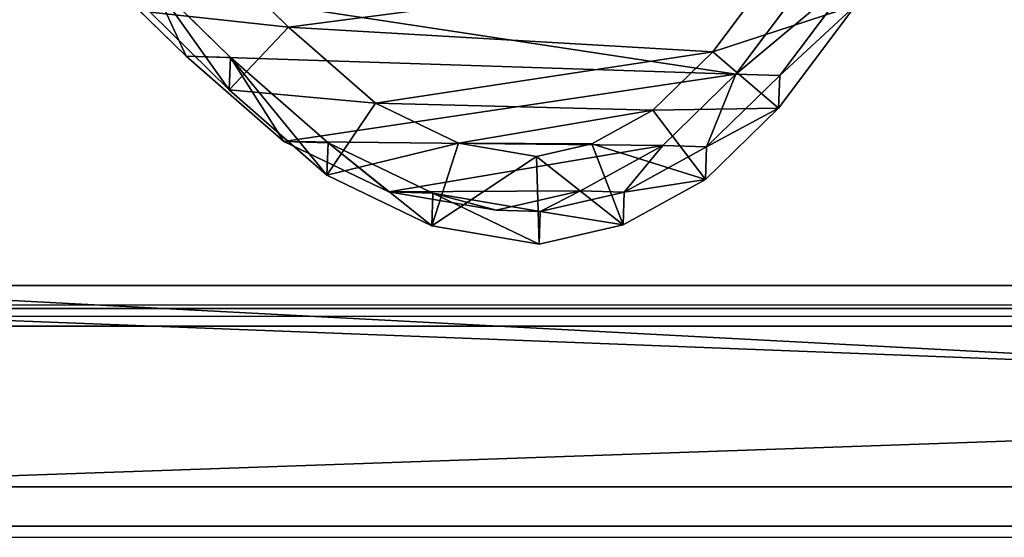
# Model space of a CAD drawing. Units: centimetres. Extents: x -193 to 193, y -193 to 193.
# Drawn here: x -34 to -17, y -43 to -35 of the extents above; entities that cross this region are included whole.
import ezdxf

# ---------------------------------------------------------------- set-up
doc = ezdxf.new("R2010")
doc.units = ezdxf.units.CM
doc.header["$LTSCALE"] = 2.54
doc.layers.get('0').update_dxf_attribs({"true_color": 0xff5454})
doc.layers.add('VP-EQ', color=7, linetype='Continuous', true_color=0x8a3492)

# ---------------------------------------------------------------- blocks, each defined once
blk = doc.blocks.new('Grupuj_7')
at = {"color": 0}
for p, q in [((10.633, 14.102, 16.387), (12.407, 12.771, 16.391)), ((10.633, 14.102, 16.387), (12.407, 12.771, 16.391)), ((12.97, 12.751, 36.321), (11.196, 14.082, 36.321)), ((12.97, 12.751, 36.321), (11.196, 14.082, 36.321)), ((12.386, 12.018), (10.612, 13.349)), ((12.386, 12.018, -2.498), (10.612, 13.349, -2.498)), ((12.386, 12.018), (10.612, 13.349)), ((12.386, 12.018, -2.498), (10.612, 13.349, -2.498)), ((10.47, 12.768, 37.133), (11.999, 11.62, 37.133)), ((10.47, 12.768, 37.133), (11.999, 11.62, 37.133)), ((11.999, 11.62, 37.133), (12.97, 12.751, 36.321)), ((11.999, 11.62, 37.133), (12.97, 12.751, 36.321)), ((12.386, 12.018), (12.407, 12.771, 16.391)), ((12.386, 12.018), (12.407, 12.771, 16.391)), ((12.407, 12.771, 16.391), (12.97, 12.751, 36.321)), ((12.407, 12.771, 16.391), (12.97, 12.751, 36.321)), ((12.407, 12.771, 16.391), (13.633, 11.513, 16.401)), ((12.407, 12.771, 16.391), (13.633, 11.513, 16.401)), ((14.196, 11.493, 36.321), (12.97, 12.751, 36.321)), ((14.196, 11.493, 36.321), (12.97, 12.751, 36.321)), ((13.612, 10.759), (12.386, 12.018)), ((13.612, 10.759, -2.498), (12.386, 12.018, -2.498)), ((12.386, 12.018), (12.386, 12.018, -2.498)), ((13.612, 10.759), (12.386, 12.018)), ((13.612, 10.759, -2.498), (12.386, 12.018, -2.498)), ((12.386, 12.018), (12.386, 12.018, -2.498)), ((11.999, 11.62, 37.133), (13.003, 10.59, 37.133)), ((11.999, 11.62, 37.133), (13.003, 10.59, 37.133)), ((14.196, 11.493, 36.321), (13.003, 10.59, 37.133)), ((14.196, 11.493, 36.321), (13.003, 10.59, 37.133)), ((13.612, 10.759), (13.633, 11.513, 16.401)), ((13.612, 10.759), (13.633, 11.513, 16.401)), ((13.633, 11.513, 16.401), (14.413, 10.099, 16.421)), ((13.633, 11.513, 16.401), (14.196, 11.493, 36.321)), ((13.633, 11.513, 16.401), (14.196, 11.493, 36.321)), ((13.633, 11.513, 16.401), (14.413, 10.099, 16.421)), ((14.975, 10.079, 36.321), (14.196, 11.493, 36.321)), ((14.975, 10.079, 36.321), (14.196, 11.493, 36.321)), ((14.392, 9.344), (13.612, 10.759)), ((14.392, 9.344, -2.498), (13.612, 10.759, -2.498)), ((13.612, 10.759), (13.612, 10.759, -2.498)), ((14.392, 9.344), (13.612, 10.759)), ((14.392, 9.344, -2.498), (13.612, 10.759, -2.498)), ((13.612, 10.759), (13.612, 10.759, -2.498)), ((13.003, 10.59, 37.133), (13.583, 9.538, 37.133)), ((13.003, 10.59, 37.133), (13.583, 9.538, 37.133)), ((13.583, 9.538, 37.133), (14.975, 10.079, 36.321)), ((13.583, 9.538, 37.133), (14.975, 10.079, 36.321)), ((14.392, 9.344), (14.413, 10.099, 16.421)), ((14.392, 9.344), (14.413, 10.099, 16.421)), ((14.413, 10.099, 16.421), (14.745, 8.653, 16.449)), ((14.413, 10.099, 16.421), (14.975, 10.079, 36.321)), ((14.413, 10.099, 16.421), (14.745, 8.653, 16.449)), ((14.413, 10.099, 16.421), (14.975, 10.079, 36.321)), ((15.306, 8.633, 36.321), (14.975, 10.079, 36.321)), ((15.306, 8.633, 36.321), (14.975, 10.079, 36.321)), ((13.583, 9.538, 37.133), (13.8, 8.589, 37.133)), ((13.583, 9.538, 37.133), (13.8, 8.589, 37.133)), ((14.723, 7.897), (14.392, 9.344)), ((14.723, 7.897, -2.498), (14.392, 9.344, -2.498)), ((14.392, 9.344), (14.392, 9.344, -2.498)), ((14.723, 7.897), (14.392, 9.344)), ((14.723, 7.897, -2.498), (14.392, 9.344, -2.498)), ((14.392, 9.344), (14.392, 9.344, -2.498)), ((14.745, 8.653, 16.449), (14.432, 6.808, 16.495)), ((14.745, 8.653, 16.449), (14.432, 6.808, 16.495)), ((14.723, 7.897), (14.745, 8.653, 16.449)), ((14.723, 7.897), (14.745, 8.653, 16.449)), ((14.745, 8.653, 16.449), (15.306, 8.633, 36.321)), ((14.745, 8.653, 16.449), (15.306, 8.633, 36.321)), ((13.8, 8.589, 37.133), (13.572, 7.247, 37.133)), ((13.8, 8.589, 37.133), (13.572, 7.247, 37.133)), ((15.306, 8.633, 36.321), (13.8, 8.589, 37.133)), ((15.306, 8.633, 36.321), (13.8, 8.589, 37.133)), ((14.992, 6.788, 36.321), (15.306, 8.633, 36.321)), ((14.992, 6.788, 36.321), (15.306, 8.633, 36.321)), ((14.411, 6.049), (14.723, 7.897)), ((14.411, 6.049, -2.498), (14.723, 7.897, -2.498)), ((14.411, 6.049), (14.723, 7.897)), ((14.411, 6.049, -2.498), (14.723, 7.897, -2.498)), ((14.723, 7.897), (14.723, 7.897, -2.498)), ((14.723, 7.897), (14.723, 7.897, -2.498)), ((13.572, 7.247, 37.133), (12.884, 5.817, 37.133)), ((13.572, 7.247, 37.133), (12.884, 5.817, 37.133)), ((13.572, 7.247, 37.133), (14.992, 6.788, 36.321)), ((13.572, 7.247, 37.133), (14.992, 6.788, 36.321)), ((14.432, 6.808, 16.495), (13.565, 5.003, 16.548)), ((14.432, 6.808, 16.495), (13.565, 5.003, 16.548)), ((14.124, 4.983, 36.321), (14.992, 6.788, 36.321)), ((14.124, 4.983, 36.321), (14.992, 6.788, 36.321)), ((14.411, 6.049), (14.432, 6.808, 16.495)), ((14.411, 6.049), (14.432, 6.808, 16.495)), ((14.432, 6.808, 16.495), (14.992, 6.788, 36.321)), ((14.432, 6.808, 16.495), (14.992, 6.788, 36.321)), ((13.544, 4.243), (14.411, 6.049)), ((13.544, 4.243, -2.498), (14.411, 6.049, -2.498)), ((13.544, 4.243), (14.411, 6.049)), ((13.544, 4.243, -2.498), (14.411, 6.049, -2.498)), ((14.411, 6.049), (14.411, 6.049, -2.498)), ((14.411, 6.049), (14.411, 6.049, -2.498)), ((12.884, 5.817, 37.133), (11.575, 4.325, 37.133)), ((12.884, 5.817, 37.133), (11.575, 4.325, 37.133)), ((12.884, 5.817, 37.133), (14.124, 4.983, 36.321)), ((12.884, 5.817, 37.133), (14.124, 4.983, 36.321)), ((13.565, 5.003, 16.548), (12.096, 3.325, 16.608)), ((13.565, 5.003, 16.548), (12.096, 3.325, 16.608)), ((12.653, 3.305, 36.321), (14.124, 4.983, 36.321)), ((12.653, 3.305, 36.321), (14.124, 4.983, 36.321)), ((13.544, 4.243), (13.565, 5.003, 16.548)), ((13.544, 4.243), (13.565, 5.003, 16.548)), ((13.565, 5.003, 16.548), (14.124, 4.983, 36.321)), ((13.565, 5.003, 16.548), (14.124, 4.983, 36.321)), ((11.575, 4.325, 37.133), (10.414, 3.14, 37.133)), ((11.575, 4.325, 37.133), (10.414, 3.14, 37.133)), ((11.575, 4.325, 37.133), (12.653, 3.305, 36.321)), ((11.575, 4.325, 37.133), (12.653, 3.305, 36.321)), ((12.075, 2.561), (13.544, 4.243)), ((12.075, 2.561, -2.498), (13.544, 4.243, -2.498)), ((12.075, 2.561), (13.544, 4.243)), ((12.075, 2.561, -2.498), (13.544, 4.243, -2.498)), ((13.544, 4.243), (13.544, 4.243, -2.498)), ((13.544, 4.243), (13.544, 4.243, -2.498)), ((12.096, 3.325, 16.608), (10.763, 1.964, 16.658)), ((12.096, 3.325, 16.608), (10.763, 1.964, 16.658)), ((11.318, 1.944, 36.321), (12.653, 3.305, 36.321)), ((11.318, 1.944, 36.321), (12.653, 3.305, 36.321)), ((12.075, 2.561), (12.096, 3.325, 16.608)), ((12.075, 2.561), (12.096, 3.325, 16.608)), ((12.096, 3.325, 16.608), (12.653, 3.305, 36.321)), ((12.096, 3.325, 16.608), (12.653, 3.305, 36.321)), ((10.741, 1.198), (12.075, 2.561)), ((10.741, 1.198, -2.498), (12.075, 2.561, -2.498)), ((10.741, 1.198), (12.075, 2.561)), ((10.741, 1.198, -2.498), (12.075, 2.561, -2.498)), ((12.075, 2.561), (12.075, 2.561, -2.498)), ((12.075, 2.561), (12.075, 2.561, -2.498))]:
    blk.add_line(p, q, dxfattribs=at)
mesh = blk.add_polyface(dxfattribs=at)
corners = [(0.076, 8.683, -2.498), (0.205, 4.768, -2.498), (0, 6.628, -2.498), (0.502, 10.591, -2.498), (0.887, 3.111, -2.498), (1.15, 12.048, -2.498), (1.973, 1.722, -2.498), (2.578, 13.23, -2.498), (3.658, 0.71, -2.498), (4.46, 14.111, -2.498), (5.675, 0.103, -2.498), (6.461, 14.501, -2.498), (7.766, 0, -2.498), (8.586, 14.186, -2.498), (9.313, 0.372, -2.498), (10.612, 13.349, -2.498), (10.741, 1.198, -2.498), (12.386, 12.018, -2.498), (12.075, 2.561, -2.498), (13.544, 4.243, -2.498), (13.612, 10.759, -2.498), (14.411, 6.049, -2.498), (14.392, 9.344, -2.498), (14.723, 7.897, -2.498)]
mesh.append_faces([[corners[k] for k in face] for face in [(0, 1, 2), (21, 22, 23)]], dxfattribs={"vtx0": -1, "color": 0})
mesh.append_faces([[corners[k] for k in face] for face in [(1, 3, 4), (4, 5, 6), (6, 7, 8), (8, 9, 10), (10, 11, 12), (12, 13, 14), (14, 15, 16), (16, 17, 18), (18, 17, 19), (19, 20, 21)]], dxfattribs={"vtx0": -1, "vtx1": -1, "color": 0})
mesh.append_faces([[corners[k] for k in face] for face in [(1, 0, 3), (4, 3, 5), (6, 5, 7), (8, 7, 9), (10, 9, 11), (12, 11, 13), (14, 13, 15), (16, 15, 17), (19, 17, 20), (21, 20, 22)]], dxfattribs={"vtx0": -1, "vtx2": -1, "color": 0})
mesh = blk.add_polyface(dxfattribs=at)
corners = [(11.999, 11.62, 37.133), (11.196, 14.082, 36.321), (10.47, 12.768, 37.133), (12.97, 12.751, 36.321)]
mesh.append_faces([[corners[k] for k in face] for face in [(0, 1, 2), (1, 0, 3)]], dxfattribs={"vtx0": -1, "color": 0})
mesh = blk.add_polyface(dxfattribs=at)
corners = [(10.633, 14.102, 16.387), (12.386, 12.018), (10.612, 13.349), (12.407, 12.771, 16.391)]
mesh.append_faces([[corners[k] for k in face] for face in [(0, 1, 2), (1, 0, 3)]], dxfattribs={"vtx0": -1, "color": 0})
mesh = blk.add_polyface(dxfattribs=at)
corners = [(11.196, 14.082, 36.321), (12.407, 12.771, 16.391), (10.633, 14.102, 16.387), (12.97, 12.751, 36.321)]
mesh.append_faces([[corners[k] for k in face] for face in [(0, 1, 2), (1, 0, 3)]], dxfattribs={"vtx0": -1, "color": 0})
mesh = blk.add_polyface(dxfattribs=at)
corners = [(2.271, 5.891, 37.133), (2.17, 9.234, 37.133), (2.102, 7.429, 37.133), (2.534, 10.859, 37.133), (2.793, 4.623, 37.133), (2.979, 11.855, 37.133), (3.58, 3.615, 37.133), (3.99, 12.69, 37.133), (4.867, 2.843, 37.133), (5.532, 13.41, 37.133), (6.53, 2.342, 37.133), (7.101, 13.714, 37.133), (8.224, 2.258, 37.133), (8.79, 13.462, 37.133), (9.351, 2.527, 37.133), (10.47, 12.768, 37.133), (10.414, 3.14, 37.133), (11.575, 4.325, 37.133), (11.999, 11.62, 37.133), (12.884, 5.817, 37.133), (13.003, 10.59, 37.133), (13.572, 7.247, 37.133), (13.583, 9.538, 37.133), (13.8, 8.589, 37.133)]
mesh.append_faces([[corners[k] for k in face] for face in [(0, 1, 2), (22, 21, 23)]], dxfattribs={"vtx0": -1, "color": 0})
mesh.append_faces([[corners[k] for k in face] for face in [(1, 0, 3), (3, 4, 5), (5, 6, 7), (7, 8, 9), (9, 10, 11), (11, 12, 13), (13, 14, 15), (15, 17, 18), (18, 19, 20), (20, 21, 22)]], dxfattribs={"vtx0": -1, "vtx1": -1, "color": 0})
mesh.append_faces([[corners[k] for k in face] for face in [(3, 0, 4), (5, 4, 6), (7, 6, 8), (9, 8, 10), (11, 10, 12), (13, 12, 14), (15, 14, 16), (15, 16, 17), (18, 17, 19), (20, 19, 21)]], dxfattribs={"vtx0": -1, "vtx2": -1, "color": 0})
mesh = blk.add_polyface(dxfattribs=at)
corners = [(10.612, 13.349), (12.386, 12.018, -2.498), (10.612, 13.349, -2.498), (12.386, 12.018)]
mesh.append_faces([[corners[k] for k in face] for face in [(0, 1, 2), (1, 0, 3)]], dxfattribs={"vtx0": -1, "color": 0})
mesh = blk.add_polyface(dxfattribs=at)
corners = [(13.003, 10.59, 37.133), (12.97, 12.751, 36.321), (11.999, 11.62, 37.133), (14.196, 11.493, 36.321)]
mesh.append_faces([[corners[k] for k in face] for face in [(0, 1, 2), (1, 0, 3)]], dxfattribs={"vtx0": -1, "color": 0})
mesh = blk.add_polyface(dxfattribs=at)
corners = [(12.386, 12.018), (13.633, 11.513, 16.401), (13.612, 10.759), (12.407, 12.771, 16.391)]
mesh.append_faces([[corners[k] for k in face] for face in [(0, 1, 2), (1, 0, 3)]], dxfattribs={"vtx0": -1, "color": 0})
mesh = blk.add_polyface(dxfattribs=at)
corners = [(13.633, 11.513, 16.401), (12.97, 12.751, 36.321), (14.196, 11.493, 36.321), (12.407, 12.771, 16.391)]
mesh.append_faces([[corners[k] for k in face] for face in [(0, 1, 2), (1, 0, 3)]], dxfattribs={"vtx0": -1, "color": 0})
mesh = blk.add_polyface(dxfattribs=at)
corners = [(12.386, 12.018, -2.498), (13.612, 10.759), (13.612, 10.759, -2.498), (12.386, 12.018)]
mesh.append_faces([[corners[k] for k in face] for face in [(0, 1, 2), (1, 0, 3)]], dxfattribs={"vtx0": -1, "color": 0})
mesh = blk.add_polyface(dxfattribs=at)
corners = [(13.583, 9.538, 37.133), (14.196, 11.493, 36.321), (13.003, 10.59, 37.133), (14.975, 10.079, 36.321)]
mesh.append_faces([[corners[k] for k in face] for face in [(0, 1, 2), (1, 0, 3)]], dxfattribs={"vtx0": -1, "color": 0})
mesh = blk.add_polyface(dxfattribs=at)
corners = [(13.612, 10.759), (14.413, 10.099, 16.421), (14.392, 9.344), (13.633, 11.513, 16.401)]
mesh.append_faces([[corners[k] for k in face] for face in [(0, 1, 2), (1, 0, 3)]], dxfattribs={"vtx0": -1, "color": 0})
mesh = blk.add_polyface(dxfattribs=at)
corners = [(14.413, 10.099, 16.421), (14.196, 11.493, 36.321), (14.975, 10.079, 36.321), (13.633, 11.513, 16.401)]
mesh.append_faces([[corners[k] for k in face] for face in [(0, 1, 2), (1, 0, 3)]], dxfattribs={"vtx0": -1, "color": 0})
mesh = blk.add_polyface(dxfattribs=at)
corners = [(13.612, 10.759, -2.498), (14.392, 9.344), (14.392, 9.344, -2.498), (13.612, 10.759)]
mesh.append_faces([[corners[k] for k in face] for face in [(0, 1, 2), (1, 0, 3)]], dxfattribs={"vtx0": -1, "color": 0})
mesh = blk.add_polyface(dxfattribs=at)
corners = [(13.8, 8.589, 37.133), (14.975, 10.079, 36.321), (13.583, 9.538, 37.133), (15.306, 8.633, 36.321)]
mesh.append_faces([[corners[k] for k in face] for face in [(0, 1, 2), (1, 0, 3)]], dxfattribs={"vtx0": -1, "color": 0})
mesh = blk.add_polyface(dxfattribs=at)
corners = [(14.392, 9.344), (14.745, 8.653, 16.449), (14.723, 7.897), (14.413, 10.099, 16.421)]
mesh.append_faces([[corners[k] for k in face] for face in [(0, 1, 2), (1, 0, 3)]], dxfattribs={"vtx0": -1, "color": 0})
mesh = blk.add_polyface(dxfattribs=at)
corners = [(14.745, 8.653, 16.449), (14.975, 10.079, 36.321), (15.306, 8.633, 36.321), (14.413, 10.099, 16.421)]
mesh.append_faces([[corners[k] for k in face] for face in [(0, 1, 2), (1, 0, 3)]], dxfattribs={"vtx0": -1, "color": 0})
mesh = blk.add_polyface(dxfattribs=at)
corners = [(14.392, 9.344, -2.498), (14.723, 7.897), (14.723, 7.897, -2.498), (14.392, 9.344)]
mesh.append_faces([[corners[k] for k in face] for face in [(0, 1, 2), (1, 0, 3)]], dxfattribs={"vtx0": -1, "color": 0})
mesh = blk.add_polyface(dxfattribs=at)
corners = [(14.723, 7.897), (14.432, 6.808, 16.495), (14.411, 6.049), (14.745, 8.653, 16.449)]
mesh.append_faces([[corners[k] for k in face] for face in [(0, 1, 2), (1, 0, 3)]], dxfattribs={"vtx0": -1, "color": 0})
mesh = blk.add_polyface(dxfattribs=at)
corners = [(14.432, 6.808, 16.495), (15.306, 8.633, 36.321), (14.992, 6.788, 36.321), (14.745, 8.653, 16.449)]
mesh.append_faces([[corners[k] for k in face] for face in [(0, 1, 2), (1, 0, 3)]], dxfattribs={"vtx0": -1, "color": 0})
mesh = blk.add_polyface(dxfattribs=at)
corners = [(14.992, 6.788, 36.321), (13.8, 8.589, 37.133), (13.572, 7.247, 37.133), (15.306, 8.633, 36.321)]
mesh.append_faces([[corners[k] for k in face] for face in [(0, 1, 2), (1, 0, 3)]], dxfattribs={"vtx0": -1, "color": 0})
mesh = blk.add_polyface(dxfattribs=at)
corners = [(14.723, 7.897, -2.498), (14.411, 6.049), (14.411, 6.049, -2.498), (14.723, 7.897)]
mesh.append_faces([[corners[k] for k in face] for face in [(0, 1, 2), (1, 0, 3)]], dxfattribs={"vtx0": -1, "color": 0})
mesh = blk.add_polyface(dxfattribs=at)
corners = [(14.124, 4.983, 36.321), (13.572, 7.247, 37.133), (12.884, 5.817, 37.133), (14.992, 6.788, 36.321)]
mesh.append_faces([[corners[k] for k in face] for face in [(0, 1, 2), (1, 0, 3)]], dxfattribs={"vtx0": -1, "color": 0})
mesh = blk.add_polyface(dxfattribs=at)
corners = [(14.411, 6.049), (13.565, 5.003, 16.548), (13.544, 4.243), (14.432, 6.808, 16.495)]
mesh.append_faces([[corners[k] for k in face] for face in [(0, 1, 2), (1, 0, 3)]], dxfattribs={"vtx0": -1, "color": 0})
mesh = blk.add_polyface(dxfattribs=at)
corners = [(13.565, 5.003, 16.548), (14.992, 6.788, 36.321), (14.124, 4.983, 36.321), (14.432, 6.808, 16.495)]
mesh.append_faces([[corners[k] for k in face] for face in [(0, 1, 2), (1, 0, 3)]], dxfattribs={"vtx0": -1, "color": 0})
mesh = blk.add_polyface(dxfattribs=at)
corners = [(14.411, 6.049, -2.498), (13.544, 4.243), (13.544, 4.243, -2.498), (14.411, 6.049)]
mesh.append_faces([[corners[k] for k in face] for face in [(0, 1, 2), (1, 0, 3)]], dxfattribs={"vtx0": -1, "color": 0})
mesh = blk.add_polyface(dxfattribs=at)
corners = [(12.653, 3.305, 36.321), (12.884, 5.817, 37.133), (11.575, 4.325, 37.133), (14.124, 4.983, 36.321)]
mesh.append_faces([[corners[k] for k in face] for face in [(0, 1, 2), (1, 0, 3)]], dxfattribs={"vtx0": -1, "color": 0})
mesh = blk.add_polyface(dxfattribs=at)
corners = [(13.544, 4.243), (12.096, 3.325, 16.608), (12.075, 2.561), (13.565, 5.003, 16.548)]
mesh.append_faces([[corners[k] for k in face] for face in [(0, 1, 2), (1, 0, 3)]], dxfattribs={"vtx0": -1, "color": 0})
mesh = blk.add_polyface(dxfattribs=at)
corners = [(12.096, 3.325, 16.608), (14.124, 4.983, 36.321), (12.653, 3.305, 36.321), (13.565, 5.003, 16.548)]
mesh.append_faces([[corners[k] for k in face] for face in [(0, 1, 2), (1, 0, 3)]], dxfattribs={"vtx0": -1, "color": 0})
mesh = blk.add_polyface(dxfattribs=at)
corners = [(11.318, 1.944, 36.321), (11.575, 4.325, 37.133), (10.414, 3.14, 37.133), (12.653, 3.305, 36.321)]
mesh.append_faces([[corners[k] for k in face] for face in [(0, 1, 2), (1, 0, 3)]], dxfattribs={"vtx0": -1, "color": 0})
mesh = blk.add_polyface(dxfattribs=at)
corners = [(13.544, 4.243, -2.498), (12.075, 2.561), (12.075, 2.561, -2.498), (13.544, 4.243)]
mesh.append_faces([[corners[k] for k in face] for face in [(0, 1, 2), (1, 0, 3)]], dxfattribs={"vtx0": -1, "color": 0})
mesh = blk.add_polyface(dxfattribs=at)
corners = [(12.075, 2.561), (10.763, 1.964, 16.658), (10.741, 1.198), (12.096, 3.325, 16.608)]
mesh.append_faces([[corners[k] for k in face] for face in [(0, 1, 2), (1, 0, 3)]], dxfattribs={"vtx0": -1, "color": 0})
mesh = blk.add_polyface(dxfattribs=at)
corners = [(10.763, 1.964, 16.658), (12.653, 3.305, 36.321), (11.318, 1.944, 36.321), (12.096, 3.325, 16.608)]
mesh.append_faces([[corners[k] for k in face] for face in [(0, 1, 2), (1, 0, 3)]], dxfattribs={"vtx0": -1, "color": 0})
mesh = blk.add_polyface(dxfattribs=at)
corners = [(12.075, 2.561, -2.498), (10.741, 1.198), (10.741, 1.198, -2.498), (12.075, 2.561)]
mesh.append_faces([[corners[k] for k in face] for face in [(0, 1, 2), (1, 0, 3)]], dxfattribs={"vtx0": -1, "color": 0})
blk = doc.blocks.new('R__nica_2')
at = {"color": 31, "true_color": 0xe8c47e, "xscale": 1.25, "yscale": 1.25, "zscale": 1.25}
blk.add_blockref('Grupuj_7', (0.012, 2.427, 214.734), dxfattribs=at)
blk = doc.blocks.new('Grupuj_1')
at = {"color": 0}
for p, q in [((3.067, 3.067, 10.35), (82.133, 3.067, 10.35)), ((3.067, 3.067, 0.25), (82.133, 3.067, 0.25)), ((3.067, 3.067, 0.25), (82.133, 3.067, 0.25)), ((3.067, 3.067, 10.35), (82.133, 3.067, 10.35)), ((2.767, 2.767, 0), (82.433, 2.767, 0)), ((2.767, 2.767, 10.1), (82.433, 2.767, 10.1)), ((2.767, 2.767, 0), (82.433, 2.767, 0)), ((2.767, 2.767, 10.1), (82.433, 2.767, 10.1)), ((82.241, 0, 10.35), (2.986, 0, 10.35)), ((82.241, 0, 10.1), (2.986, 0, 10.1)), ((82.241, 0, 10.1), (2.986, 0, 10.1)), ((82.241, 0, 10.35), (2.986, 0, 10.35))]:
    blk.add_line(p, q, dxfattribs=at)
mesh = blk.add_polyface(dxfattribs=at)
corners = [(0.084, 83.368, 10.1), (0, 2.986, 10.1), (0, 82.728, 10.1), (0.026, 2.596, 10.1), (0.102, 2.213, 10.1), (0.331, 83.964, 10.1), (0.227, 1.843, 10.1), (0.4, 1.493, 10.1), (0.724, 84.476, 10.1), (0.617, 1.168, 10.1), (0.875, 0.875, 10.1), (1.236, 84.869, 10.1), (1.168, 0.617, 10.1), (1.493, 0.4, 10.1), (1.832, 85.116, 10.1), (1.843, 0.227, 10.1), (2.472, 85.2, 10.1), (2.213, 0.102, 10.1), (2.596, 0.026, 10.1), (2.767, 82.433, 10.1), (82.22, 85.2, 10.1), (82.433, 82.433, 10.1), (82.991, 85.098, 10.1), (82.433, 2.767, 10.1), (2.767, 2.767, 10.1), (2.986, 0, 10.1), (82.241, 0, 10.1), (83.006, 0.101, 10.1), (83.71, 84.801, 10.1), (83.72, 0.396, 10.1), (84.327, 84.327, 10.1), (84.333, 0.867, 10.1), (84.801, 83.71, 10.1), (84.804, 1.48, 10.1), (85.098, 82.991, 10.1), (85.099, 2.194, 10.1), (85.2, 82.22, 10.1), (85.2, 2.959, 10.1)]
mesh.append_faces([[corners[k] for k in face] for face in [(0, 1, 2), (35, 36, 37)]], dxfattribs={"vtx0": -1, "color": 0})
mesh.append_faces([[corners[k] for k in face] for face in [(1, 0, 3), (3, 0, 4), (4, 5, 6), (6, 5, 7), (7, 8, 9), (9, 8, 10), (10, 11, 12), (12, 11, 13), (13, 14, 15), (15, 16, 17), (17, 16, 18), (19, 20, 21), (21, 22, 23), (18, 24, 25), (24, 18, 19), (25, 23, 26), (26, 23, 27), (27, 28, 29), (29, 30, 31), (31, 32, 33), (33, 34, 35)]], dxfattribs={"vtx0": -1, "vtx1": -1, "color": 0})
mesh.append_faces([[corners[k] for k in face] for face in [(18, 16, 19), (27, 23, 22)]], dxfattribs={"vtx0": -1, "vtx1": -1, "vtx2": -1, "color": 0})
mesh.append_faces([[corners[k] for k in face] for face in [(4, 0, 5), (7, 5, 8), (10, 8, 11), (13, 11, 14), (15, 14, 16), (19, 16, 20), (21, 20, 22), (25, 24, 23), (27, 22, 28), (29, 28, 30), (31, 30, 32), (33, 32, 34), (35, 34, 36)]], dxfattribs={"vtx0": -1, "vtx2": -1, "color": 0})
mesh = blk.add_polyface(dxfattribs=at)
corners = [(82.241, 0, 10.35), (3.067, 3.067, 10.35), (2.986, 0, 10.35), (82.133, 3.067, 10.35), (82.22, 85.2, 10.35), (82.991, 85.098, 10.35), (83.006, 0.101, 10.35), (83.71, 84.801, 10.35), (83.72, 0.396, 10.35), (84.327, 84.327, 10.35), (84.333, 0.867, 10.35), (84.801, 83.71, 10.35), (84.804, 1.48, 10.35), (85.098, 82.991, 10.35), (85.099, 2.194, 10.35), (85.2, 82.22, 10.35), (85.2, 2.959, 10.35), (0, 2.986, 10.35), (0.084, 83.368, 10.35), (0, 82.728, 10.35), (0.026, 2.596, 10.35), (0.102, 2.213, 10.35), (0.331, 83.964, 10.35), (0.227, 1.843, 10.35), (0.4, 1.493, 10.35), (0.724, 84.476, 10.35), (0.617, 1.168, 10.35), (0.875, 0.875, 10.35), (1.236, 84.869, 10.35), (1.168, 0.617, 10.35), (1.493, 0.4, 10.35), (1.832, 85.116, 10.35), (1.843, 0.227, 10.35), (2.472, 85.2, 10.35), (2.213, 0.102, 10.35), (2.596, 0.026, 10.35), (3.067, 82.133, 10.35), (82.133, 82.133, 10.35)]
mesh.append_faces([[corners[k] for k in face] for face in [(15, 14, 16), (17, 18, 19)]], dxfattribs={"vtx0": -1, "color": 0})
mesh.append_faces([[corners[k] for k in face] for face in [(0, 1, 2), (1, 0, 3), (4, 0, 5), (5, 6, 7), (7, 8, 9), (9, 10, 11), (11, 12, 13), (13, 14, 15), (18, 21, 22), (22, 24, 25), (25, 27, 28), (28, 30, 31), (31, 32, 33), (33, 36, 4), (36, 2, 1)]], dxfattribs={"vtx0": -1, "vtx1": -1, "color": 0})
mesh.append_faces([[corners[k] for k in face] for face in [(3, 0, 4), (33, 35, 36)]], dxfattribs={"vtx0": -1, "vtx1": -1, "vtx2": -1, "color": 0})
mesh.append_faces([[corners[k] for k in face] for face in [(5, 0, 6), (7, 6, 8), (9, 8, 10), (11, 10, 12), (13, 12, 14), (18, 17, 20), (18, 20, 21), (22, 21, 23), (22, 23, 24), (25, 24, 26), (25, 26, 27), (28, 27, 29), (28, 29, 30), (31, 30, 32), (33, 32, 34), (33, 34, 35), (36, 35, 2), (4, 36, 37), (4, 37, 3)]], dxfattribs={"vtx0": -1, "vtx2": -1, "color": 0})
mesh = blk.add_polyface(dxfattribs=at)
corners = [(82.433, 82.433), (2.767, 2.767, 0), (2.767, 82.433), (82.433, 2.767, 0)]
mesh.append_faces([[corners[k] for k in face] for face in [(0, 1, 2), (1, 0, 3)]], dxfattribs={"vtx0": -1, "color": 0})
mesh = blk.add_polyface(dxfattribs=at)
corners = [(82.133, 3.067, 0.25), (3.067, 82.133, 0.25), (3.067, 3.067, 0.25), (82.133, 82.133, 0.25)]
mesh.append_faces([[corners[k] for k in face] for face in [(0, 1, 2), (1, 0, 3)]], dxfattribs={"vtx0": -1, "color": 0})
mesh = blk.add_polyface(dxfattribs=at)
corners = [(3.067, 3.067, 10.35), (82.133, 3.067, 0.25), (3.067, 3.067, 0.25), (82.133, 3.067, 10.35)]
mesh.append_faces([[corners[k] for k in face] for face in [(0, 1, 2), (1, 0, 3)]], dxfattribs={"vtx0": -1, "color": 0})
mesh = blk.add_polyface(dxfattribs=at)
corners = [(82.433, 2.767, 10.1), (2.767, 2.767, 0), (82.433, 2.767, 0), (2.767, 2.767, 10.1)]
mesh.append_faces([[corners[k] for k in face] for face in [(0, 1, 2), (1, 0, 3)]], dxfattribs={"vtx0": -1, "color": 0})
mesh = blk.add_polyface(dxfattribs=at)
corners = [(82.241, 0, 10.35), (2.986, 0, 10.1), (82.241, 0, 10.1), (2.986, 0, 10.35)]
mesh.append_faces([[corners[k] for k in face] for face in [(0, 1, 2), (1, 0, 3)]], dxfattribs={"vtx0": -1, "color": 0})
blk = doc.blocks.new('Grupuj_4')
at = {"color": 0}
for p, q in [((4.142, 4.142, 1.193), (82.209, 4.142, 1.193)), ((4.142, 4.142, -0.007), (82.209, 4.142, -0.007)), ((4.142, 4.142, -0.007), (82.209, 4.142, -0.007)), ((4.142, 4.142, 1.193), (82.209, 4.142, 1.193)), ((82.586, 0, 1.193), (3.652, 0, 1.193)), ((82.586, 0, -0.007), (3.652, 0, -0.007)), ((82.586, 0, 1.193), (3.652, 0, 1.193)), ((82.586, 0, -0.007), (3.652, 0, -0.007))]:
    blk.add_line(p, q, dxfattribs=at)
mesh = blk.add_polyface(dxfattribs=at)
corners = [(0.124, 2.707, 1.193), (0, 82.804, 1.193), (0, 3.652, 1.193), (0.127, 83.771, 1.193), (0.489, 1.826, 1.193), (0.501, 84.673, 1.193), (1.05, 1.096, 1.193), (1.071, 85.416, 1.193), (1.07, 1.07, 1.193), (1.097, 1.049, 1.193), (1.095, 85.448, 1.193), (1.147, 85.488, 1.193), (1.826, 0.489, 1.193), (1.87, 86.042, 1.193), (2.707, 0.124, 1.193), (2.772, 86.416, 1.193), (3.652, 0, 1.193), (3.739, 86.543, 1.193), (4.142, 4.142, 1.193), (82.586, 0, 1.193), (4.142, 82.401, 1.193), (82.209, 4.142, 1.193), (82.209, 82.401, 1.193), (82.779, 86.543, 1.193), (83.56, 0.128, 1.193), (83.704, 86.421, 1.193), (84.469, 0.504, 1.193), (84.565, 86.064, 1.193), (85.207, 1.071, 1.193), (85.291, 85.508, 1.193), (85.248, 1.103, 1.193), (85.285, 1.151, 1.193), (85.847, 1.883, 1.193), (85.318, 85.48, 1.193), (85.873, 84.757, 1.193), (86.223, 2.791, 1.193), (86.229, 83.896, 1.193), (86.351, 3.765, 1.193), (86.351, 82.971, 1.193)]
mesh.append_faces([[corners[k] for k in face] for face in [(0, 1, 2), (36, 37, 38)]], dxfattribs={"vtx0": -1, "color": 0})
mesh.append_faces([[corners[k] for k in face] for face in [(1, 0, 3), (3, 4, 5), (5, 6, 7), (7, 9, 10), (10, 9, 11), (11, 12, 13), (13, 14, 15), (15, 16, 17), (18, 19, 21), (21, 19, 22), (23, 24, 25), (25, 26, 27), (27, 28, 29), (29, 32, 33), (33, 32, 34), (34, 35, 36)]], dxfattribs={"vtx0": -1, "vtx1": -1, "color": 0})
mesh.append_faces([[corners[k] for k in face] for face in [(17, 16, 18), (23, 22, 19)]], dxfattribs={"vtx0": -1, "vtx1": -1, "vtx2": -1, "color": 0})
mesh.append_faces([[corners[k] for k in face] for face in [(3, 0, 4), (5, 4, 6), (7, 6, 8), (7, 8, 9), (11, 9, 12), (13, 12, 14), (15, 14, 16), (18, 16, 19), (17, 18, 20), (20, 23, 17), (23, 20, 22), (23, 19, 24), (25, 24, 26), (27, 26, 28), (29, 28, 30), (29, 30, 31), (29, 31, 32), (34, 32, 35), (36, 35, 37)]], dxfattribs={"vtx0": -1, "vtx2": -1, "color": 0})
mesh = blk.add_polyface(dxfattribs=at)
corners = [(82.779, 86.543, -0.007), (4.142, 82.401, -0.007), (3.739, 86.543, -0.007), (82.209, 82.401, -0.007), (82.209, 4.142, -0.007), (82.586, 0, -0.007), (83.56, 0.128, -0.007), (83.704, 86.421, -0.007), (84.469, 0.504, -0.007), (84.565, 86.064, -0.007), (85.207, 1.071, -0.007), (85.291, 85.508, -0.007), (85.248, 1.103, -0.007), (85.285, 1.151, -0.007), (85.847, 1.883, -0.007), (85.318, 85.48, -0.007), (85.873, 84.757, -0.007), (86.223, 2.791, -0.007), (86.229, 83.896, -0.007), (86.351, 3.765, -0.007), (86.351, 82.971, -0.007), (0.127, 83.771, -0.007), (0, 3.652, -0.007), (0, 82.804, -0.007), (0.124, 2.707, -0.007), (0.489, 1.826, -0.007), (0.501, 84.673, -0.007), (1.05, 1.096, -0.007), (1.071, 85.416, -0.007), (1.07, 1.07, -0.007), (1.097, 1.049, -0.007), (1.095, 85.448, -0.007), (1.147, 85.488, -0.007), (1.826, 0.489, -0.007), (1.87, 86.042, -0.007), (2.707, 0.124, -0.007), (2.772, 86.416, -0.007), (3.652, 0, -0.007), (4.142, 4.142, -0.007)]
mesh.append_faces([[corners[k] for k in face] for face in [(19, 18, 20), (21, 22, 23)]], dxfattribs={"vtx0": -1, "color": 0})
mesh.append_faces([[corners[k] for k in face] for face in [(0, 1, 2), (1, 0, 3), (3, 0, 4), (5, 0, 6), (6, 7, 8), (8, 9, 10), (10, 11, 12), (12, 11, 13), (13, 11, 14), (14, 16, 17), (17, 18, 19), (22, 21, 24), (24, 21, 25), (25, 26, 27), (27, 28, 29), (29, 28, 30), (30, 32, 33), (33, 34, 35), (35, 36, 37), (37, 38, 5), (38, 2, 1)]], dxfattribs={"vtx0": -1, "vtx1": -1, "color": 0})
mesh.append_faces([[corners[k] for k in face] for face in [(4, 0, 5), (37, 2, 38)]], dxfattribs={"vtx0": -1, "vtx1": -1, "vtx2": -1, "color": 0})
mesh.append_faces([[corners[k] for k in face] for face in [(6, 0, 7), (8, 7, 9), (10, 9, 11), (14, 11, 15), (14, 15, 16), (17, 16, 18), (25, 21, 26), (27, 26, 28), (30, 28, 31), (30, 31, 32), (33, 32, 34), (35, 34, 36), (37, 36, 2), (5, 38, 4)]], dxfattribs={"vtx0": -1, "vtx2": -1, "color": 0})
mesh = blk.add_polyface(dxfattribs=at)
corners = [(4.142, 4.142, 1.193), (82.209, 4.142, -0.007), (4.142, 4.142, -0.007), (82.209, 4.142, 1.193)]
mesh.append_faces([[corners[k] for k in face] for face in [(0, 1, 2), (1, 0, 3)]], dxfattribs={"vtx0": -1, "color": 0})
mesh = blk.add_polyface(dxfattribs=at)
corners = [(82.586, 0, 1.193), (3.652, 0, -0.007), (82.586, 0, -0.007), (3.652, 0, 1.193)]
mesh.append_faces([[corners[k] for k in face] for face in [(0, 1, 2), (1, 0, 3)]], dxfattribs={"vtx0": -1, "color": 0})
blk = doc.blocks.new('Grupuj_11')
at = {"color": 153, "true_color": 0x6495eb}
blk.add_blockref('Grupuj_4', (0, 0, 16.955), dxfattribs=at)
at = {"color": 253, "true_color": 0xa7a7a7}
blk.add_blockref('Grupuj_1', (0.55, 0.676, 6.598), dxfattribs=at)
at = {"color": 0, "xscale": 0.7999999999999995, "yscale": 0.7999999999999995, "zscale": 1.477467126770857, "rotation": 270.0000000002324}
blk.add_blockref('R__nica_2', (7.525, 20.17, -385.989), dxfattribs=at)
blk = doc.blocks.new('RB2822')
at = {"color": 7, "linetype": 'Continuous', "lineweight": 25}
for p, q in [((39.503, -16.101), (117.537, -16.101)), ((117.537, -16.301), (39.503, -16.301)), ((38.77, -19.901), (118.27, -19.901)), ((118.27, -20.101), (38.77, -20.101))]:
    blk.add_line(p, q, dxfattribs=at)
blk = doc.blocks.new('RB2822_2D')
blk.add_blockref('RB2822', (236.796, 230.937))

msp = doc.modelspace()

# ---------------------------------------------------------------- block references
at = {"layer": 'VP-EQ', "color": 0}
for name, p in [('RB2822_2D', (-315.392, -254.265)), ('Grupuj_11', (-43.169, -43.237, 66.076))]:
    msp.add_blockref(name, p, dxfattribs=at)

doc.saveas('drawing.dxf')
